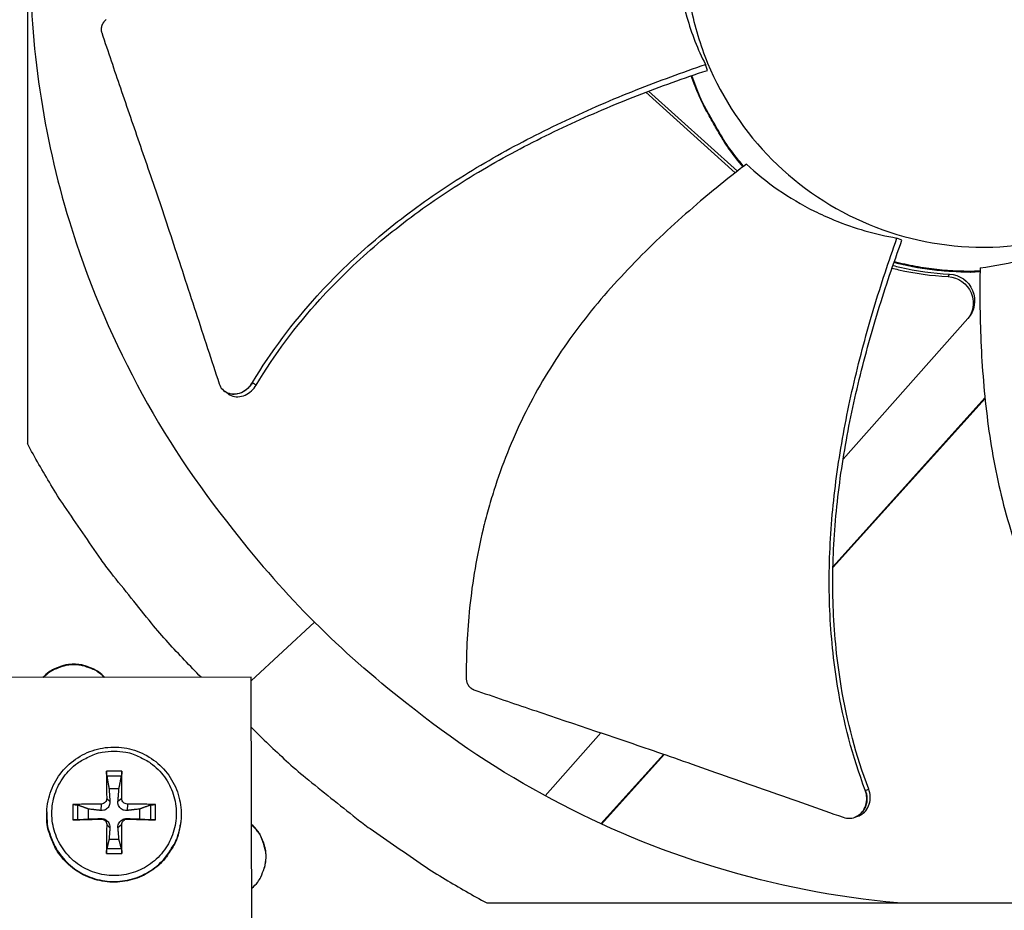
# Model space of a CAD drawing. Units: inches. Extents: x -19 to 86, y 1 to 83.
# Drawn here: x 5 to 7, y 21 to 23 of the extents above; entities that cross this region are included whole.
import ezdxf

# ---------------------------------------------------------------- set-up
doc = ezdxf.new("R2010")
doc.units = ezdxf.units.IN
doc.header["$LTSCALE"] = 4
doc.header["$MEASUREMENT"] = 0
doc.layers.add('Fan', color=84, linetype='Continuous')
doc.layers.add('Visible (ANSI)', color=7, linetype='Continuous')

msp = doc.modelspace()

# ---------------------------------------------------------------- linework, layer by layer
msp.add_circle((4.5878, 18.26256), 12.42785)
at = {"layer": 'Fan'}
for p, q in [((4.61555, 24.82493), (4.61555, 22.13815)), ((6.40014, 23.14527), (6.40014, 23.14527)), ((6.40014, 23.14527), (6.40014, 23.14527)), ((6.40141, 23.14572), (6.40141, 23.14572)), ((6.44859, 23.14442), (6.44367, 23.16029)), ((6.26971, 23.09687), (6.26972, 23.09687)), ((6.27743, 23.09989), (6.27744, 23.09989)), ((6.28249, 23.08535), (6.52359, 22.86798)), ((6.29027, 23.08831), (6.52952, 22.87261)), ((6.97309, 22.68636), (6.95979, 22.69236)), ((6.93296, 22.61472), (6.93297, 22.61472)), ((6.93537, 22.62189), (6.93537, 22.62189)), ((6.93817, 22.63019), (6.93817, 22.63019)), ((6.93821, 22.63031), (6.93821, 22.63031)), ((6.93886, 22.6322), (6.93885, 22.6322)), ((7.09732, 22.58845), (7.10129, 22.59522)), ((7.18363, 22.60137), (7.15844, 22.60078)), ((7.15075, 22.47553), (6.81457, 22.09577)), ((5.14732, 22.27909), (5.14676, 22.27951)), ((6.78732, 21.80521), (7.19709, 22.2597)), ((6.78736, 21.80693), (7.19693, 22.26121)), ((6.80153, 22.08105), (6.8015, 22.08101)), ((6.77738, 21.79418), (6.77738, 21.79418)), ((6.7774, 21.79589), (6.77741, 21.79589)), ((5.38948, 21.65704), (5.21924, 21.49886)), ((5.21922, 21.50863), (3.95434, 21.50591)), ((5.22193, 20.24375), (5.21922, 21.50863)), ((6.1617, 21.35828), (6.01131, 21.1884)), ((6.16177, 21.11304), (6.3309, 21.30064)), ((6.16284, 21.11255), (6.33206, 21.30025)), ((4.87012, 21.25538), (4.82915, 21.25538)), ((4.82988, 21.24229), (4.86933, 21.24229)), ((4.83571, 21.20806), (4.8626, 21.20806)), ((4.82953, 21.18142), (4.83816, 21.17364)), ((4.87011, 21.18142), (4.85989, 21.17364)), ((4.73849, 21.16472), (4.73849, 21.12376)), ((4.75126, 21.12422), (4.75126, 21.16367)), ((4.81452, 21.16642), (4.81353, 21.149)), ((4.88512, 21.16642), (4.88452, 21.149)), ((4.94795, 21.16367), (4.94795, 21.12422)), ((4.96077, 21.12376), (4.96077, 21.16472)), ((4.66806, 21.14534), (4.66799, 21.14339)), ((4.78053, 21.12599), (4.78053, 21.15288)), ((4.81452, 21.12583), (4.81353, 21.12728)), ((4.88512, 21.12583), (4.88452, 21.12728)), ((4.91778, 21.15288), (4.91778, 21.12599)), ((6.84576, 21.13054), (6.84519, 21.13034)), ((4.82953, 21.11083), (4.83816, 21.10264)), ((4.87011, 21.11083), (4.85989, 21.10264)), ((5.02785, 21.10946), (5.02753, 21.10753)), ((4.8626, 21.07081), (4.83571, 21.07081)), ((4.82915, 21.0331), (4.87012, 21.0331)), ((4.86933, 21.0456), (4.82988, 21.0456)), ((5.85395, 20.89974), (8.54074, 20.89974))]:
    msp.add_line(p, q, dxfattribs=at)
at = {"layer": 'Fan', "flags": 128}
for points in [[(6.54501, 22.88461, -0.0149265), (6.5075, 22.93227, -0.026685), (6.4888, 22.96059, -0.003172), (6.46515, 23.00152, -0.003172), (6.44203, 23.04274, -0.026685), (6.42722, 23.07328, -0.0149265), (6.40539, 23.12987)], [(6.54648, 22.88573, -0.0148929), (6.50897, 22.93326, -0.0266313), (6.49026, 22.9615, -0.0031586), (6.46659, 23.00231, -0.0031586), (6.44344, 23.04342, -0.0266313), (6.42861, 23.07387, -0.0148929), (6.40669, 23.13032)], [(7.15844, 22.60078, -0.0164846), (7.10624, 22.60211, -0.0164846), (7.05425, 22.60688, -0.0164846), (7.00268, 22.61507, -0.0164846), (6.95176, 22.62663)], [(7.18366, 22.60312, -0.0184168), (7.1253, 22.60305, -0.0184168), (7.0671, 22.60728, -0.0184168), (7.00937, 22.61579, -0.0184168), (6.95241, 22.62852)], [(5.08388, 21.50834, -0.0086322), (4.99531, 21.60148, -0.0161382), (4.95045, 21.6536, -0.0011134), (4.84128, 21.78964, -0.008633), (4.82755, 21.80746, -0.00867), (4.81441, 21.82579, -0.0011228), (4.71574, 21.96923, -0.0162278), (4.67895, 22.02691, -0.0086694), (4.61555, 22.13815)], [(4.82403, 21.50778, 0.0406197), (4.80727, 21.52274, 0.0617676), (4.79445, 21.53014, 0.0195081), (4.771, 21.53902, 0.0406197), (4.75929, 21.5419, 0.0406197), (4.74074, 21.54337, 0.0406197), (4.72221, 21.54182, 0.0406197), (4.71051, 21.53889, 0.0195081), (4.68709, 21.52991, 0.0617676), (4.67431, 21.52245, 0.0406197), (4.65761, 21.50742)], [(4.82256, 21.50778, 0.0397667), (4.8059, 21.52219, 0.0607613), (4.79331, 21.52927, 0.018807), (4.77017, 21.53781, 0.0397667), (4.75882, 21.54054, 0.0397667), (4.74067, 21.54195, 0.0397667), (4.72252, 21.54046, 0.0397667), (4.71118, 21.53768, 0.018807), (4.68807, 21.52904, 0.0607613), (4.67551, 21.52191, 0.0397667), (4.65892, 21.50743)], [(5.21951, 21.37264, 0.0087026), (5.31322, 21.28315, 0.0162612), (5.36571, 21.23781, 0.001131), (5.5026, 21.12764, 0.0087035), (5.52067, 21.11368, 0.0087412), (5.53925, 21.10032, 0.0011406), (5.68367, 21.00081, 0.0163524), (5.74183, 20.96367, 0.0087405), (5.85395, 20.89974)], [(4.84933, 21.30887, -0.0392901), (4.8811, 21.30637, -0.0601953), (4.90115, 21.30066, -0.0184191), (4.93359, 21.28561, -0.0392901), (4.9479, 21.27684, -0.0392901), (4.96791, 21.25975, -0.0392901), (4.985, 21.23974, -0.0392901), (4.99875, 21.2173, -0.0392901), (5.00882, 21.19299, -0.0392901), (5.01496, 21.1674, -0.0392901), (5.01703, 21.14117, -0.0392901), (5.01496, 21.11493, -0.0392901), (5.00882, 21.08935, -0.0392901), (4.99875, 21.06503, -0.0392901), (4.985, 21.0426, -0.0392901), (4.96791, 21.02259, -0.0392901), (4.9479, 21.0055, -0.0392901), (4.92546, 20.99175, -0.0392901), (4.90115, 20.98168, -0.0392901), (4.87556, 20.97553, -0.0392901), (4.84933, 20.97347, -0.0392901), (4.82309, 20.97553, -0.0392901), (4.7975, 20.98168, -0.0392901), (4.77319, 20.99175, -0.0392901), (4.75076, 21.0055, -0.0392901), (4.73074, 21.02259, -0.0392901), (4.71365, 21.0426, -0.0392901), (4.69991, 21.06503, -0.0392901), (4.68983, 21.08935, -0.0392901), (4.68369, 21.11493, -0.0392901), (4.68163, 21.14117, -0.0392901), (4.68369, 21.1674, -0.0392901), (4.68983, 21.19299, -0.0392901), (4.69991, 21.2173, -0.0392901), (4.71365, 21.23974, -0.0392901), (4.73074, 21.25975, -0.0392901), (4.75076, 21.27684, -0.0392901), (4.76507, 21.28561, -0.0184191), (4.7975, 21.30066, -0.0601953), (4.81755, 21.30637, -0.0392901), (4.84933, 21.30887)], [(4.82915, 21.25538, 0.0018763), (4.82903, 21.23756, 0.0018763), (4.82904, 21.21973, 0.0020167), (4.82921, 21.20058, 0.0020167), (4.82953, 21.18142)], [(4.87011, 21.18142, 0.0023997), (4.87038, 21.20058, 0.0023997), (4.87046, 21.21973, 0.0022328), (4.87037, 21.23756, 0.0022328), (4.87012, 21.25538)], [(4.81452, 21.16642, 0.0039343), (4.79498, 21.16643, 0.0039343), (4.77544, 21.16613, 0.0037217), (4.75696, 21.16556, 0.0037217), (4.73849, 21.16472)], [(4.96077, 21.16472, 0.0037427), (4.94242, 21.16556, 0.0037427), (4.92406, 21.16613, 0.0039677), (4.90459, 21.16643, 0.0039677), (4.88512, 21.16642)], [(5.02753, 21.10753, -0.0377187), (5.01973, 21.07531, -0.0583089), (5.01078, 21.05578, -0.0171604), (4.99027, 21.02449, -0.0377187), (4.97942, 21.01134, -0.0377187), (4.9591, 20.99316, -0.0377187), (4.93627, 20.97823, -0.0377187), (4.91147, 20.9669, -0.0377187), (4.88524, 20.95943, -0.0377187), (4.85819, 20.95598, -0.0377187), (4.83092, 20.95663, -0.0377187), (4.80406, 20.96138, -0.0377187), (4.77822, 20.9701, -0.0377187), (4.75399, 20.98261, -0.0377187), (4.73191, 20.99861, -0.0377187), (4.71248, 21.01775, -0.0377187), (4.69615, 21.0396, -0.0377187), (4.68811, 21.05463, -0.0171604), (4.67418, 21.08935, -0.0583089), (4.66927, 21.11027, -0.0377187), (4.66799, 21.14339)], [(4.66806, 21.14534, 0.0377187), (4.66935, 21.1122, 0.0583089), (4.67426, 21.09127, 0.0171604), (4.6882, 21.05652, 0.0377187), (4.69624, 21.04148, 0.0377187), (4.71258, 21.01962, 0.0377187), (4.73202, 21.00047, 0.0377187), (4.75412, 20.98445, 0.0377187), (4.77837, 20.97194, 0.0377187), (4.80423, 20.96321, 0.0377187), (4.8311, 20.95846, 0.0377187), (4.85839, 20.9578, 0.0377187), (4.88546, 20.96126, 0.0377187), (4.9117, 20.96873, 0.0377187), (4.93653, 20.98007, 0.0377187), (4.95937, 20.99501, 0.0377187), (4.9797, 21.01321, 0.0377187), (4.99056, 21.02636, 0.0171604), (5.01109, 21.05768, 0.0583089), (5.02004, 21.07722, 0.0377187), (5.02785, 21.10946)], [(4.73849, 21.12376, 0.0003149), (4.75697, 21.12423, 0.0003149), (4.77544, 21.12472, 0.0003331), (4.79498, 21.12526, 0.0003331), (4.81452, 21.12583)], [(4.82953, 21.11083, 0.0019088), (4.82921, 21.09097, 0.0019088), (4.82904, 21.07111, 0.0018267), (4.82903, 21.05211, 0.0018267), (4.82915, 21.0331)], [(4.87012, 21.0331, 0.0021539), (4.87037, 21.05211, 0.0021539), (4.87046, 21.07111, 0.0022506), (4.87038, 21.09097, 0.0022506), (4.87011, 21.11083)], [(4.88512, 21.12583, 0.0003253), (4.90459, 21.12526, 0.0003253), (4.92406, 21.12472, 0.0003066), (4.94242, 21.12423, 0.0003066), (4.96077, 21.12376)], [(5.22044, 20.93926, 0.0424822), (5.23659, 20.95618, 0.0639344), (5.24473, 20.96947, 0.021069), (5.25434, 20.99357, 0.0424822), (5.25757, 21.00605, 0.0424822), (5.25917, 21.02543, 0.0424822), (5.25748, 21.04481, 0.0424822), (5.25421, 21.05727, 0.021069), (5.24449, 21.08133, 0.0639344), (5.2363, 21.09458, 0.0424822), (5.22007, 21.11143)], [(5.2555, 20.99639, 0.0454933), (5.25927, 21.02098, 0.067354), (5.25804, 21.03777, 0.023676), (5.2528, 21.05785, 0.023676), (5.24569, 21.07735, 0.067354), (5.23716, 21.09187, 0.0454933), (5.22008, 21.10995)]]:
    msp.add_lwpolyline(points, format="xyb", dxfattribs=at)
at = {"layer": 'Fan'}
for points, knots in [([(6.3882, 23.47198), (6.3882, 23.41934), (6.39338, 23.3667), (6.40365, 23.31507), (6.41392, 23.26344), (6.42928, 23.21282), (6.44941, 23.16417), (6.48967, 23.06687), (6.54928, 22.97769), (6.62374, 22.90323), (6.69819, 22.82877), (6.78741, 22.76915), (6.88469, 22.72885), (6.98198, 22.68856), (7.08722, 22.66762), (7.19252, 22.66762), (7.19451, 22.66762), (7.19651, 22.66763), (7.1985, 22.66764), (7.30179, 22.66842), (7.4049, 22.68932), (7.50034, 22.72885), (7.59762, 22.76915), (7.68682, 22.82875), (7.76128, 22.90321), (7.83574, 22.97767), (7.89535, 23.06689), (7.93565, 23.16417), (7.97594, 23.26145), (7.99688, 23.36669), (7.99688, 23.47198)], [-4.5082984, -4.5082984, -4.5082984, -4.5082984, -4.3674141, -4.3674141, -4.3674141, -4.2265226, -4.2265226, -4.2265226, -3.9447611, -3.9447611, -3.9447611, -3.6629924, -3.6629924, -3.6629924, -3.3812237, -3.3812237, -3.3812237, -3.3758863, -3.3758863, -3.3758863, -3.0994579, -3.0994579, -3.0994579, -2.8176865, -2.8176865, -2.8176865, -2.5359177, -2.5359177, -2.5359177, -2.2541491, -2.2541491, -2.2541491, -2.2541491]), ([(4.62263, 23.44707), (4.62269, 23.21134), (4.65742, 22.9711), (4.72896, 22.73667), (4.82245, 22.43027), (4.97493, 22.14764), (5.17043, 21.9059)], [-2.7936965, -2.7936965, -2.7936965, -2.7936965, -2.0638841, -2.0638841, -2.0638841, -1.1100546, -1.1100546, -1.1100546, -1.1100546]), ([(6.37178, 23.42154), (6.37416, 23.37686), (6.38139, 23.33199), (6.40558, 23.24393), (6.42246, 23.20107), (6.44367, 23.16029)], [-0.93931374, -0.93931374, -0.93931374, -0.93931374, -0.46902589, -0.46902589, -0.0000014, -0.0000014, -0.0000014, -0.0000014]), ([(4.82779, 23.28105), (4.8272, 23.28057), (4.82662, 23.28007), (4.82606, 23.27955), (4.82548, 23.27902), (4.82492, 23.27848), (4.82438, 23.27792), (4.82383, 23.27735), (4.8233, 23.27676), (4.82279, 23.27616), (4.82227, 23.27555), (4.82178, 23.27493), (4.8213, 23.27429), (4.82082, 23.27364), (4.82036, 23.27298), (4.81993, 23.27231), (4.81949, 23.27163), (4.81907, 23.27094), (4.81869, 23.27024), (4.81829, 23.26953), (4.81793, 23.26882), (4.81759, 23.26809), (4.81725, 23.26736), (4.81694, 23.26663), (4.81665, 23.26588), (4.81637, 23.26514), (4.81611, 23.26439), (4.81588, 23.26364), (4.81565, 23.26288), (4.81545, 23.26213), (4.81528, 23.26137), (4.81512, 23.26061), (4.81498, 23.25985), (4.81486, 23.25909), (4.81475, 23.25834), (4.81467, 23.25759), (4.81462, 23.25684), (4.81457, 23.25609), (4.81455, 23.25535), (4.81456, 23.25462), (4.81456, 23.25389), (4.8146, 23.25317), (4.81466, 23.25245), (4.81472, 23.25174), (4.81481, 23.25104), (4.81493, 23.25035), (4.81504, 23.24967), (4.81518, 23.24899), (4.81534, 23.24833), (4.81551, 23.24768), (4.81569, 23.24703), (4.8159, 23.2464)], [-0.037237658, -0.037237658, -0.037237658, -0.037237658, -0.035163436, -0.035163436, -0.035163436, -0.033047847, -0.033047847, -0.033047847, -0.030895052, -0.030895052, -0.030895052, -0.028709728, -0.028709728, -0.028709728, -0.026497035, -0.026497035, -0.026497035, -0.024262561, -0.024262561, -0.024262561, -0.022012245, -0.022012245, -0.022012245, -0.019752285, -0.019752285, -0.019752285, -0.017489049, -0.017489049, -0.017489049, -0.015228956, -0.015228956, -0.015228956, -0.012978379, -0.012978379, -0.012978379, -0.01074353, -0.01074353, -0.01074353, -0.008530366, -0.008530366, -0.008530366, -0.006344494, -0.006344494, -0.006344494, -0.004191097, -0.004191097, -0.004191097, -0.002074876, -0.002074876, -0.002074876, 0, 0, 0, 0]), ([(4.8159, 23.2464), (4.83342, 23.19383), (4.85003, 23.14485), (4.86627, 23.0974), (4.87539, 23.07075), (4.88439, 23.04458), (4.89337, 23.01853), (4.90234, 22.99247), (4.9113, 22.96652), (4.92031, 22.94033), (4.92933, 22.91413), (4.93841, 22.88767), (4.94765, 22.86059), (4.9569, 22.83349), (4.96631, 22.80576), (4.97596, 22.77707), (4.98561, 22.74837), (4.99551, 22.71872), (5.00579, 22.68753), (5.01608, 22.65632), (5.02676, 22.62356), (5.03743, 22.59089), (5.0481, 22.5582), (5.05875, 22.52559), (5.06941, 22.49293), (5.08009, 22.46023), (5.09078, 22.42748), (5.10148, 22.39472), (5.11182, 22.36305), (5.12217, 22.33136), (5.13252, 22.29964)], [-0.92018523, -0.92018523, -0.92018523, -0.92018523, -0.78104286, -0.78104286, -0.78104286, -0.70293858, -0.70293858, -0.70293858, -0.62483429, -0.62483429, -0.62483429, -0.54673001, -0.54673001, -0.54673001, -0.46862572, -0.46862572, -0.46862572, -0.39052143, -0.39052143, -0.39052143, -0.31241715, -0.31241715, -0.31241715, -0.23431286, -0.23431286, -0.23431286, -0.15620857, -0.15620857, -0.15620857, -0.08078383, -0.08078383, -0.08078383, -0.08078383]), ([(5.22275, 22.30328), (5.27251, 22.38634), (5.37301, 22.5194), (5.54134, 22.68236), (5.70523, 22.80812), (5.88114, 22.91699), (6.06578, 23.01165), (6.25375, 23.09264), (6.38092, 23.13902), (6.44367, 23.16029)], [0.1106744, 0.1106744, 0.1106744, 0.1106744, 0.3780333, 0.5670499, 0.7560665, 0.9450832, 1.1340998, 1.3231165, 1.505077, 1.505077, 1.505077, 1.505077]), ([(5.23266, 22.29614), (5.2815, 22.37818), (5.38069, 22.51), (5.54744, 22.67164), (5.71041, 22.79652), (5.88563, 22.90445), (6.06978, 22.99801), (6.2579, 23.07797), (6.38542, 23.12353), (6.44859, 23.14442)], [0.1119019, 0.1119019, 0.1119019, 0.1119019, 0.3780333, 0.5670499, 0.7560665, 0.9450832, 1.1340998, 1.3231165, 1.5064308, 1.5064308, 1.5064308, 1.5064308]), ([(6.54484, 22.88447), (6.53539, 22.89582), (6.52628, 22.90741), (6.50945, 22.93011), (6.50165, 22.94122), (6.49412, 22.95253)], [1.59990548, 1.59990548, 1.59990548, 1.59990548, 1.70141216, 1.70141216, 1.79492705, 1.79492705, 1.79492705, 1.79492705]), ([(6.55394, 22.89145), (6.51231, 22.85964), (6.41584, 22.78234), (6.27012, 22.64939), (6.12348, 22.48829), (6.02024, 22.33974), (5.95211, 22.21247), (5.90832, 22.11347), (5.87794, 22.0286), (5.85734, 21.95965), (5.83002, 21.85531), (5.80459, 21.70333), (5.79829, 21.56837), (5.7986, 21.50543)], [-1.4640997, -1.4640997, -1.4640997, -1.4640997, -1.3231165, -1.1340998, -0.9450832, -0.7560665, -0.6615582, -0.5670499, -0.4725416, -0.4252874, -0.3780333, -0.1890166, -0.0211877, -0.0211877, -0.0211877, -0.0211877]), ([(6.55394, 22.89145), (6.60675, 22.84238), (6.66801, 22.79943), (6.7546, 22.75638), (6.77234, 22.74835), (6.84456, 22.71881), (6.90117, 22.70257), (6.95979, 22.69236)], [-1.4353822, -1.4353822, -1.4353822, -1.4353822, -0.7164637, -0.7164637, -0.5366932, -0.5366932, -0.0000014, -0.0000014, -0.0000014, -0.0000014]), ([(7.18382, 22.61197), (7.26399, 22.62246), (7.34525, 22.64349), (7.4442, 22.68406), (7.46382, 22.69288), (7.54094, 22.73071), (7.59604, 22.76496), (7.64741, 22.80414)], [-1.4319482, -1.4319482, -1.4319482, -1.4319482, -0.7145796, -0.7145796, -0.5349824, -0.5349824, -0.0000014, -0.0000014, -0.0000014, -0.0000014]), ([(6.87434, 21.20336), (6.84011, 21.29405), (6.79818, 21.45559), (6.77488, 21.68883), (6.77798, 21.89538), (6.80175, 22.10081), (6.84203, 22.3042), (6.8951, 22.50168), (6.93758, 22.63003), (6.95979, 22.69236)], [0.1106744, 0.1106744, 0.1106744, 0.1106744, 0.3780333, 0.5670499, 0.7560665, 0.9450832, 1.1340998, 1.3231165, 1.5050806, 1.5050806, 1.5050806, 1.5050806]), ([(6.88358, 21.2067), (6.84956, 21.29604), (6.80775, 21.45579), (6.78449, 21.68695), (6.78773, 21.89225), (6.81184, 22.09655), (6.85275, 22.29887), (6.90681, 22.49582), (6.95025, 22.62394), (6.97309, 22.68636)], [0.1119019, 0.1119019, 0.1119019, 0.1119019, 0.3780333, 0.5670499, 0.7560665, 0.9450832, 1.1340998, 1.3231165, 1.5064448, 1.5064448, 1.5064448, 1.5064448]), ([(6.94888, 22.61834), (6.95512, 22.61677), (6.96137, 22.61526), (7.01198, 22.60376), (7.05686, 22.5976), (7.10129, 22.59522)], [6.10075588, 6.10075588, 6.10075588, 6.10075588, 6.11888306, 6.11888306, 6.24722771, 6.24722771, 6.24722771, 6.24722771]), ([(6.94643, 22.61122), (6.95223, 22.60976), (6.95805, 22.60837), (7.00815, 22.59698), (7.05296, 22.59082), (7.09732, 22.58845)], [6.10199275, 6.10199275, 6.10199275, 6.10199275, 6.11888306, 6.11888306, 6.24722771, 6.24722771, 6.24722771, 6.24722771]), ([(7.09732, 22.58845), (7.12489, 22.58698), (7.14916, 22.56979), (7.16806, 22.52406), (7.16662, 22.50146), (7.15646, 22.48275)], [6.24722771, 6.24722771, 6.24722771, 6.24722771, 6.32339155, 6.32339155, 6.38374053, 6.38374053, 6.38374053, 6.38374053]), ([(7.10129, 22.59522), (7.1289, 22.59375), (7.15321, 22.57653), (7.17433, 22.52542), (7.16926, 22.49607), (7.15075, 22.47553)], [6.24722771, 6.24722771, 6.24722771, 6.24722771, 6.32339155, 6.32339155, 6.39955538, 6.39955538, 6.39955538, 6.39955538]), ([(7.18382, 22.61197), (7.18281, 22.5596), (7.18316, 22.43597), (7.19597, 22.23917), (7.22987, 22.02409), (7.2811, 21.85076), (7.33767, 21.71815), (7.38743, 21.6222), (7.43454, 21.54553), (7.47537, 21.48644), (7.53955, 21.40004), (7.64202, 21.28541), (7.74304, 21.19635), (7.79212, 21.15735)], [-1.4640807, -1.4640807, -1.4640807, -1.4640807, -1.3231165, -1.1340998, -0.9450832, -0.7560665, -0.6615582, -0.5670499, -0.4725416, -0.4252874, -0.3780333, -0.1890166, -0.0211877, -0.0211877, -0.0211877, -0.0211877]), ([(5.13252, 22.29964), (5.1344, 22.29391), (5.13733, 22.2888), (5.14507, 22.28027), (5.14983, 22.27696), (5.16079, 22.27249), (5.16695, 22.27147), (5.17976, 22.27202), (5.1863, 22.27359), (5.1987, 22.27905), (5.20448, 22.28279), (5.21478, 22.29201), (5.21922, 22.29738), (5.22275, 22.30328)], [-0.28606759, -0.28606759, -0.28606759, -0.28606759, -0.23922671, -0.23922671, -0.19198712, -0.19198712, -0.14303533, -0.14303533, -0.09407908, -0.09407908, -0.04687533, -0.04687533, -0.00001269, -0.00001269, -0.00001269, -0.00001269]), ([(5.15659, 22.27222), (5.15922, 22.27027), (5.1621, 22.26866), (5.17077, 22.26517), (5.17693, 22.26417), (5.18974, 22.26477), (5.19628, 22.26636), (5.20867, 22.27184), (5.21444, 22.2756), (5.22471, 22.28484), (5.22915, 22.29023), (5.23266, 22.29614)], [0.06712746, 0.06712746, 0.06712746, 0.06712746, 0.09411872, 0.09411872, 0.14306792, 0.14306792, 0.19202168, 0.19202168, 0.23922364, 0.23922364, 0.28612437, 0.28612437, 0.28612437, 0.28612437]), ([(5.7986, 21.50543), (5.7986, 21.50466), (5.79863, 21.5039), (5.79868, 21.50313), (5.79873, 21.50235), (5.79881, 21.50158), (5.79892, 21.50081), (5.79902, 21.50002), (5.79915, 21.49924), (5.79931, 21.49847), (5.79947, 21.49768), (5.79965, 21.4969), (5.79987, 21.49613), (5.80008, 21.49535), (5.80032, 21.49458), (5.80059, 21.49382), (5.80086, 21.49306), (5.80115, 21.4923), (5.80147, 21.49156), (5.8018, 21.49081), (5.80214, 21.49008), (5.80252, 21.48936), (5.80289, 21.48864), (5.80329, 21.48794), (5.80372, 21.48725), (5.80414, 21.48657), (5.80459, 21.4859), (5.80507, 21.48525), (5.80554, 21.4846), (5.80603, 21.48397), (5.80655, 21.48337), (5.80706, 21.48276), (5.80759, 21.48218), (5.80815, 21.48162), (5.8087, 21.48106), (5.80927, 21.48053), (5.80985, 21.48002), (5.81044, 21.47952), (5.81103, 21.47904), (5.81165, 21.47858), (5.81226, 21.47813), (5.81288, 21.47771), (5.81351, 21.47731), (5.81414, 21.47692), (5.81478, 21.47655), (5.81543, 21.47621), (5.81607, 21.47587), (5.81672, 21.47556), (5.81739, 21.47527), (5.81803, 21.47499), (5.81869, 21.47473), (5.81936, 21.4745)], [-0.037237658, -0.037237658, -0.037237658, -0.037237658, -0.035163436, -0.035163436, -0.035163436, -0.033047847, -0.033047847, -0.033047847, -0.030895052, -0.030895052, -0.030895052, -0.028709728, -0.028709728, -0.028709728, -0.026497035, -0.026497035, -0.026497035, -0.024262561, -0.024262561, -0.024262561, -0.022012245, -0.022012245, -0.022012245, -0.019752285, -0.019752285, -0.019752285, -0.017489049, -0.017489049, -0.017489049, -0.015228956, -0.015228956, -0.015228956, -0.012978379, -0.012978379, -0.012978379, -0.01074353, -0.01074353, -0.01074353, -0.008530366, -0.008530366, -0.008530366, -0.006344494, -0.006344494, -0.006344494, -0.004191097, -0.004191097, -0.004191097, -0.002074876, -0.002074876, -0.002074876, 0, 0, 0, 0]), ([(5.81936, 21.4745), (5.87461, 21.45536), (5.92619, 21.43775), (5.97621, 21.42082), (6.0043, 21.4113), (6.0319, 21.40199), (6.05938, 21.39274), (6.08688, 21.38348), (6.11426, 21.37427), (6.14188, 21.36496), (6.16953, 21.35564), (6.19742, 21.34622), (6.22596, 21.33653), (6.25452, 21.32683), (6.28373, 21.31686), (6.31391, 21.30649), (6.34411, 21.29611), (6.37528, 21.28533), (6.40802, 21.27388), (6.44079, 21.26243), (6.47514, 21.25032), (6.5094, 21.23825), (6.54368, 21.22617), (6.57788, 21.21413), (6.61214, 21.20206), (6.64643, 21.18999), (6.68077, 21.17789), (6.71514, 21.16578), (6.74835, 21.15408), (6.78158, 21.14238), (6.81484, 21.13066)], [-0.92018523, -0.92018523, -0.92018523, -0.92018523, -0.78104286, -0.78104286, -0.78104286, -0.70293858, -0.70293858, -0.70293858, -0.62483429, -0.62483429, -0.62483429, -0.54673001, -0.54673001, -0.54673001, -0.46862572, -0.46862572, -0.46862572, -0.39052143, -0.39052143, -0.39052143, -0.31241715, -0.31241715, -0.31241715, -0.23431286, -0.23431286, -0.23431286, -0.15620857, -0.15620857, -0.15620857, -0.08078383, -0.08078383, -0.08078383, -0.08078383]), ([(6.9608, 20.89978), (6.79654, 20.91476), (6.63165, 20.94663), (6.46953, 20.99609), (6.16314, 21.08958), (5.8805, 21.24207), (5.63876, 21.43756)], [-2.5685713, -2.5685713, -2.5685713, -2.5685713, -2.0638841, -2.0638841, -2.0638841, -1.1100546, -1.1100546, -1.1100546, -1.1100546]), ([(4.66806, 21.14534), (4.66878, 21.16492), (4.67276, 21.18462), (4.6865, 21.22092), (4.69633, 21.23801), (4.72056, 21.26789), (4.73527, 21.28104), (4.76768, 21.30179), (4.78578, 21.30964), (4.82307, 21.31914), (4.84273, 21.3209), (4.88113, 21.31818), (4.90034, 21.31366), (4.93594, 21.29897), (4.95276, 21.28863), (4.98192, 21.26348), (4.99463, 21.24836), (5.0144, 21.21531), (5.02171, 21.19696), (5.03007, 21.15938), (5.03124, 21.13967), (5.02893, 21.11682), (5.02845, 21.11313), (5.02785, 21.10946)], [0, 0, 0, 0, 0.1324742, 0.1324742, 0.2625579, 0.2625579, 0.3927605, 0.3927605, 0.5230204, 0.5230204, 0.6533435, 0.6533435, 0.7837078, 0.7837078, 0.9140754, 0.9140754, 1.0444072, 1.0444072, 1.174678, 1.174678, 1.3048861, 1.3048861, 1.3300365, 1.3300365, 1.3300365, 1.3300365]), ([(4.82988, 21.24229), (4.82979, 21.24279), (4.8297, 21.24348), (4.82954, 21.24504), (4.82944, 21.24624), (4.8293, 21.24843), (4.82924, 21.24981), (4.82917, 21.25213), (4.82914, 21.25347), (4.82914, 21.2548), (4.82915, 21.25509), (4.82915, 21.25538)], [0.071286723, 0.071286723, 0.071286723, 0.071286723, 0.077552899, 0.077552899, 0.085291702, 0.085291702, 0.093119315, 0.093119315, 0.100952605, 0.100952605, 0.10310944, 0.10310944, 0.10310944, 0.10310944]), ([(4.87012, 21.25538), (4.87012, 21.25509), (4.87013, 21.2548), (4.87014, 21.25347), (4.87012, 21.25213), (4.87004, 21.24981), (4.86997, 21.24843), (4.86982, 21.24624), (4.86971, 21.24504), (4.86953, 21.24348), (4.86942, 21.24279), (4.86933, 21.24229)], [0.021217555, 0.021217555, 0.021217555, 0.021217555, 0.02337439, 0.02337439, 0.03120768, 0.03120768, 0.039035293, 0.039035293, 0.046774096, 0.046774096, 0.053040273, 0.053040273, 0.053040273, 0.053040273]), ([(4.82953, 21.18142), (4.82956, 21.17964), (4.82925, 21.17771), (4.82786, 21.17412), (4.82679, 21.17246), (4.82429, 21.1698), (4.82269, 21.16863), (4.81918, 21.167), (4.81726, 21.16654), (4.81514, 21.16642), (4.81483, 21.16642), (4.81452, 21.16642)], [0, 0, 0, 0, 0.012351042, 0.012351042, 0.024702084, 0.024702084, 0.037028418, 0.037028418, 0.049354751, 0.049354751, 0.05144155, 0.05144155, 0.05144155, 0.05144155]), ([(4.88512, 21.16642), (4.88331, 21.16641), (4.88137, 21.16674), (4.87776, 21.16816), (4.8761, 21.16923), (4.87343, 21.17174), (4.87226, 21.17333), (4.87065, 21.17682), (4.87021, 21.17872), (4.87011, 21.18081), (4.87011, 21.18112), (4.87011, 21.18142)], [0, 0, 0, 0, 0.012351042, 0.012351042, 0.024702084, 0.024702084, 0.037028418, 0.037028418, 0.049354751, 0.049354751, 0.05144155, 0.05144155, 0.05144155, 0.05144155]), ([(6.81484, 21.13066), (6.82085, 21.12854), (6.8271, 21.12764), (6.83948, 21.12836), (6.84552, 21.13), (6.85681, 21.13577), (6.86193, 21.13994), (6.87037, 21.15029), (6.87361, 21.15637), (6.87771, 21.16946), (6.87862, 21.1763), (6.87814, 21.19009), (6.87677, 21.19692), (6.87434, 21.20336)], [-0.28606757, -0.28606757, -0.28606757, -0.28606757, -0.23922669, -0.23922669, -0.1919871, -0.1919871, -0.14303532, -0.14303532, -0.09407907, -0.09407907, -0.04687533, -0.04687533, -0.00001269, -0.00001269, -0.00001269, -0.00001269]), ([(6.85451, 21.13354), (6.85657, 21.13424), (6.85857, 21.1351), (6.86625, 21.13906), (6.87135, 21.14324), (6.87976, 21.15361), (6.88298, 21.15971), (6.88704, 21.1728), (6.88793, 21.17965), (6.88742, 21.19344), (6.88603, 21.20027), (6.88358, 21.2067)], [0.07752214, 0.07752214, 0.07752214, 0.07752214, 0.09411872, 0.09411872, 0.14306792, 0.14306792, 0.19202167, 0.19202167, 0.23922364, 0.23922364, 0.28612437, 0.28612437, 0.28612437, 0.28612437]), ([(4.73849, 21.16472), (4.7388, 21.16474), (4.7391, 21.16475), (4.74047, 21.1648), (4.74184, 21.1648), (4.74415, 21.16473), (4.74551, 21.16464), (4.74763, 21.16443), (4.74877, 21.16427), (4.75021, 21.16399), (4.75083, 21.16382), (4.75126, 21.16367)], [0.021217555, 0.021217555, 0.021217555, 0.021217555, 0.02337439, 0.02337439, 0.03120768, 0.03120768, 0.039035293, 0.039035293, 0.046774096, 0.046774096, 0.053040273, 0.053040273, 0.053040273, 0.053040273]), ([(4.83816, 21.17364), (4.83836, 21.17083), (4.83807, 21.1679), (4.83689, 21.16354), (4.83615, 21.16164), (4.83416, 21.15809), (4.8329, 21.15644), (4.83018, 21.15372), (4.82855, 21.15248), (4.82508, 21.15057), (4.82325, 21.1499), (4.81903, 21.14887), (4.81622, 21.14869), (4.81353, 21.149)], [0.234363821, 0.234363821, 0.234363821, 0.234363821, 0.253530826, 0.253530826, 0.266545561, 0.266545561, 0.279560296, 0.279560296, 0.29257503, 0.29257503, 0.305589765, 0.305589765, 0.32475677, 0.32475677, 0.32475677, 0.32475677]), ([(4.88452, 21.149), (4.88181, 21.14869), (4.87897, 21.14887), (4.87473, 21.1499), (4.87289, 21.15057), (4.8694, 21.15248), (4.86777, 21.15372), (4.86505, 21.15644), (4.86379, 21.15809), (4.86182, 21.16164), (4.86109, 21.16354), (4.85994, 21.1679), (4.85967, 21.17083), (4.85989, 21.17364)], [0.234363821, 0.234363821, 0.234363821, 0.234363821, 0.253530826, 0.253530826, 0.266545561, 0.266545561, 0.279560296, 0.279560296, 0.29257503, 0.29257503, 0.305589765, 0.305589765, 0.32475677, 0.32475677, 0.32475677, 0.32475677]), ([(4.94795, 21.16367), (4.94839, 21.16382), (4.94902, 21.16399), (4.95049, 21.16427), (4.95163, 21.16443), (4.95376, 21.16464), (4.95513, 21.16473), (4.95744, 21.1648), (4.95881, 21.1648), (4.96017, 21.16475), (4.96047, 21.16474), (4.96077, 21.16472)], [0.071286723, 0.071286723, 0.071286723, 0.071286723, 0.077552899, 0.077552899, 0.085291702, 0.085291702, 0.093119315, 0.093119315, 0.100952605, 0.100952605, 0.10310944, 0.10310944, 0.10310944, 0.10310944]), ([(4.81353, 21.12728), (4.81622, 21.12738), (4.81903, 21.12699), (4.82325, 21.12569), (4.82508, 21.12491), (4.82855, 21.12285), (4.83018, 21.12157), (4.8329, 21.11885), (4.83416, 21.11724), (4.83615, 21.11384), (4.83689, 21.11205), (4.83807, 21.10796), (4.83836, 21.10524), (4.83816, 21.10264)], [0.234363821, 0.234363821, 0.234363821, 0.234363821, 0.253530826, 0.253530826, 0.266545561, 0.266545561, 0.279560296, 0.279560296, 0.29257503, 0.29257503, 0.305589765, 0.305589765, 0.32475677, 0.32475677, 0.32475677, 0.32475677]), ([(4.85989, 21.10264), (4.85967, 21.10524), (4.85994, 21.10796), (4.86109, 21.11205), (4.86182, 21.11384), (4.86379, 21.11724), (4.86505, 21.11885), (4.86777, 21.12157), (4.8694, 21.12285), (4.87289, 21.12491), (4.87473, 21.12569), (4.87897, 21.12699), (4.88181, 21.12738), (4.88452, 21.12728)], [0.234363821, 0.234363821, 0.234363821, 0.234363821, 0.253530826, 0.253530826, 0.266545561, 0.266545561, 0.279560296, 0.279560296, 0.29257503, 0.29257503, 0.305589765, 0.305589765, 0.32475677, 0.32475677, 0.32475677, 0.32475677]), ([(4.75126, 21.12422), (4.75083, 21.12419), (4.75021, 21.12416), (4.74877, 21.1241), (4.74763, 21.12405), (4.74551, 21.12397), (4.74415, 21.12392), (4.74184, 21.12385), (4.74047, 21.12381), (4.7391, 21.12377), (4.7388, 21.12377), (4.73849, 21.12376)], [0.071286723, 0.071286723, 0.071286723, 0.071286723, 0.077552899, 0.077552899, 0.085291702, 0.085291702, 0.093119315, 0.093119315, 0.100952605, 0.100952605, 0.10310944, 0.10310944, 0.10310944, 0.10310944]), ([(4.81452, 21.12583), (4.81633, 21.12589), (4.81828, 21.12559), (4.82189, 21.12422), (4.82356, 21.12316), (4.82622, 21.12066), (4.82739, 21.11906), (4.829, 21.11552), (4.82944, 21.11359), (4.82953, 21.11146), (4.82953, 21.11114), (4.82953, 21.11083)], [0, 0, 0, 0, 0.012351042, 0.012351042, 0.024702084, 0.024702084, 0.037028418, 0.037028418, 0.049354751, 0.049354751, 0.05144155, 0.05144155, 0.05144155, 0.05144155]), ([(4.87011, 21.11083), (4.87008, 21.11266), (4.8704, 21.11462), (4.87179, 21.11825), (4.87287, 21.11993), (4.87537, 21.12259), (4.87696, 21.12376), (4.88047, 21.12535), (4.88239, 21.12577), (4.8845, 21.12584), (4.88481, 21.12584), (4.88512, 21.12583)], [0, 0, 0, 0, 0.012351042, 0.012351042, 0.024702084, 0.024702084, 0.037028418, 0.037028418, 0.049354751, 0.049354751, 0.05144155, 0.05144155, 0.05144155, 0.05144155]), ([(4.96077, 21.12376), (4.96047, 21.12377), (4.96017, 21.12377), (4.95881, 21.12381), (4.95744, 21.12385), (4.95513, 21.12392), (4.95376, 21.12397), (4.95163, 21.12405), (4.95049, 21.1241), (4.94902, 21.12416), (4.94839, 21.12419), (4.94795, 21.12422)], [0.021217555, 0.021217555, 0.021217555, 0.021217555, 0.02337439, 0.02337439, 0.03120768, 0.03120768, 0.039035293, 0.039035293, 0.046774096, 0.046774096, 0.053040273, 0.053040273, 0.053040273, 0.053040273]), ([(4.82915, 21.0331), (4.82915, 21.03342), (4.82914, 21.03373), (4.82914, 21.03514), (4.82917, 21.03652), (4.82924, 21.03884), (4.8293, 21.04018), (4.82944, 21.04224), (4.82954, 21.04332), (4.8297, 21.04467), (4.82979, 21.04523), (4.82988, 21.0456)], [0.021217555, 0.021217555, 0.021217555, 0.021217555, 0.02337439, 0.02337439, 0.03120768, 0.03120768, 0.039035293, 0.039035293, 0.046774096, 0.046774096, 0.053040273, 0.053040273, 0.053040273, 0.053040273]), ([(4.86933, 21.0456), (4.86942, 21.04523), (4.86953, 21.04467), (4.86971, 21.04332), (4.86982, 21.04224), (4.86997, 21.04018), (4.87004, 21.03884), (4.87012, 21.03652), (4.87014, 21.03514), (4.87013, 21.03373), (4.87012, 21.03342), (4.87012, 21.0331)], [0.071286723, 0.071286723, 0.071286723, 0.071286723, 0.077552899, 0.077552899, 0.085291702, 0.085291702, 0.093119315, 0.093119315, 0.100952605, 0.100952605, 0.10310944, 0.10310944, 0.10310944, 0.10310944])]:
    msp.add_open_spline(points, degree=3, knots=knots, dxfattribs=at)
for points in [[(7.15833, 22.60069), (7.08901, 22.59969), (7.0189, 22.60867), (6.9517, 22.62647)], [(7.18362, 22.60114), (7.17519, 22.60084), (7.16675, 22.60069), (7.15833, 22.60069)], [(5.22275, 22.30328), (5.22606, 22.3009), (5.22936, 22.29852), (5.23266, 22.29614)], [(5.15659, 22.27222), (5.1535, 22.27451), (5.15041, 22.2768), (5.14732, 22.27909)], [(5.17043, 21.9059), (5.24292, 21.81273), (5.31376, 21.73253), (5.38948, 21.65704)], [(5.63876, 21.43756), (5.54546, 21.51019), (5.46511, 21.58117), (5.38948, 21.65704)], [(6.87434, 21.20336), (6.87743, 21.20447), (6.8805, 21.20559), (6.88358, 21.2067)], [(6.85451, 21.13354), (6.8516, 21.13254), (6.84868, 21.13154), (6.84576, 21.13054)]]:
    msp.add_open_spline(points, degree=3, dxfattribs=at)
for points, weights in [([(7.15833, 22.60069), (7.15839, 22.60069), (7.15844, 22.60078)], [0.96006676712, 0.978447437084, 1]), ([(5.22275, 22.30328), (5.19095, 22.24675), (5.14732, 22.27909)], [0.999996391318, 0.579048403407, 0.783563689211]), ([(4.82988, 21.24229), (4.83331, 21.22212), (4.83571, 21.20806)], [1.00365917108, 1.01795395321, 1]), ([(4.8626, 21.20806), (4.86537, 21.22212), (4.86933, 21.24229)], [1, 1.0179539845, 1.00365917713]), ([(4.83571, 21.20806), (4.83732, 21.18553), (4.83816, 21.17364)], [1, 1.38541457538, 1.73210935313]), ([(4.85989, 21.17364), (4.86082, 21.18553), (4.8626, 21.20806)], [1.73210935317, 1.3854145754, 1]), ([(6.87434, 21.20336), (6.89666, 21.14797), (6.84576, 21.13054)], [0.999996391308, 0.598850713811, 0.765706129345]), ([(4.78053, 21.15288), (4.7685, 21.15731), (4.75126, 21.16367)], [1, 1.01795398464, 1.00365917716]), ([(4.94795, 21.16367), (4.93018, 21.15731), (4.91778, 21.15288)], [1.00365915768, 1.0179538839, 1]), ([(4.81353, 21.149), (4.80212, 21.15033), (4.78053, 21.15288)], [1.73210935317, 1.3854145754, 1]), ([(4.78053, 21.12599), (4.80212, 21.12683), (4.81353, 21.12728)], [1, 1.38541457538, 1.73210935313]), ([(4.91778, 21.15288), (4.89602, 21.15033), (4.88452, 21.149)], [1, 1.38541457538, 1.73210935313]), ([(4.88452, 21.12728), (4.89602, 21.12683), (4.91778, 21.12599)], [1.73210935317, 1.3854145754, 1]), ([(4.75126, 21.12422), (4.7685, 21.12526), (4.78053, 21.12599)], [1.00365915768, 1.0179538839, 1]), ([(4.83816, 21.10264), (4.83732, 21.09163), (4.83571, 21.07081)], [1.73210935317, 1.3854145754, 1]), ([(4.8626, 21.07081), (4.86082, 21.09163), (4.85989, 21.10264)], [1, 1.38541457538, 1.73210935313]), ([(4.91778, 21.12599), (4.93018, 21.12526), (4.94795, 21.12422)], [1, 1.01795398464, 1.00365917716]), ([(4.83571, 21.07081), (4.83331, 21.06045), (4.82988, 21.0456)], [1, 1.0179539845, 1.00365917713]), ([(4.86933, 21.0456), (4.86537, 21.06045), (4.8626, 21.07081)], [1.00365917717, 1.01795398471, 1])]:
    msp.add_rational_spline(points, weights, degree=2, dxfattribs=at)
at = {"layer": 'Visible (ANSI)'}
for radius in [12.46875, 12.44375, 12.375, 12.35]:
    msp.add_arc((4.58774, 18.33772), radius, 183.009174, 182.909174, dxfattribs=at)

doc.saveas('drawing.dxf')
